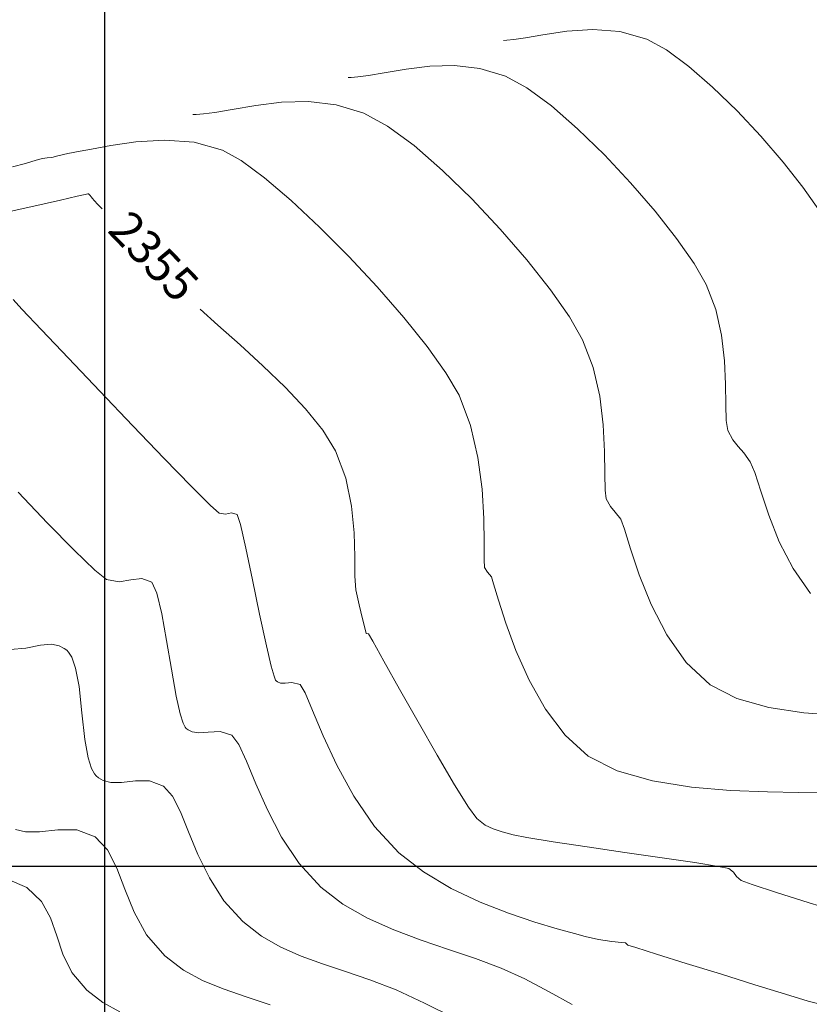
# Model space of a CAD drawing. Units: metres. Extents: x 780197 to 781931, y 8554150 to 8554953.
# Drawn here: x 780597 to 780621, y 8554396 to 8554425 of the extents above; entities that cross this region are included whole.
import ezdxf

# ---------------------------------------------------------------- set-up
doc = ezdxf.new("R2010")
doc.units = ezdxf.units.M
doc.header["$LTSCALE"] = 12.7
doc.header["$MEASUREMENT"] = 0
doc.layers.add('CONT-MJR', color=84, linetype='Continuous', lineweight=9)
doc.layers.add('CONT-MNR', color=42, linetype='Continuous', lineweight=9)
doc.layers.add('COORD_LIN', color=8, linetype='Continuous')

msp = doc.modelspace()

# ---------------------------------------------------------------- linework, layer by layer
at = {"layer": 'CONT-MJR'}
for p, q in [((780597.888, 8554419.588, 2355), (780598.681, 8554419.769, 2355)), ((780598.681, 8554419.769, 2355), (780599.176, 8554419.883, 2355)), ((780599.176, 8554419.883, 2355), (780599.415, 8554419.937, 2355)), ((780599.415, 8554419.937, 2355), (780599.493, 8554419.954, 2355)), ((780599.493, 8554419.954, 2355), (780599.505, 8554419.955, 2355)), ((780599.505, 8554419.955, 2355), (780599.512, 8554419.952, 2355)), ((780599.512, 8554419.952, 2355), (780599.53, 8554419.937, 2355)), ((780599.53, 8554419.937, 2355), (780599.563, 8554419.903, 2355)), ((780599.563, 8554419.903, 2355), (780599.597, 8554419.866, 2355)), ((780599.597, 8554419.866, 2355), (780599.638, 8554419.813, 2355)), ((780599.638, 8554419.813, 2355), (780599.68, 8554419.758, 2355)), ((780599.68, 8554419.758, 2355), (780599.797, 8554419.636, 2355)), ((780597.039, 8554419.396, 2355), (780597.888, 8554419.588, 2355)), ((780599.797, 8554419.636, 2355), (780599.918, 8554419.51, 2355)), ((780602.831, 8554416.53, 2355), (780603.356, 8554416.055, 2355)), ((780603.356, 8554416.055, 2355), (780604.013, 8554415.468, 2355)), ((780604.013, 8554415.468, 2355), (780604.693, 8554414.85, 2355)), ((780604.693, 8554414.85, 2355), (780605.356, 8554414.214, 2355)), ((780605.356, 8554414.214, 2355), (780605.962, 8554413.572, 2355)), ((780605.962, 8554413.572, 2355), (780606.471, 8554412.94, 2355)), ((780606.471, 8554412.94, 2355), (780606.844, 8554412.331, 2355)), ((780606.844, 8554412.331, 2355), (780607.152, 8554411.517, 2355)), ((780607.152, 8554411.517, 2355), (780607.324, 8554410.688, 2355)), ((780607.324, 8554410.688, 2355), (780607.399, 8554409.893, 2355)), ((780607.399, 8554409.893, 2355), (780607.42, 8554409.182, 2355)), ((780607.42, 8554409.182, 2355), (780607.425, 8554408.603, 2355)), ((780607.425, 8554408.603, 2355), (780607.454, 8554408.206, 2355)), ((780607.454, 8554408.206, 2355), (780607.549, 8554407.759, 2355)), ((780607.549, 8554407.759, 2355), (780607.647, 8554407.341, 2355)), ((780607.647, 8554407.341, 2355), (780607.726, 8554407.032, 2355)), ((780607.726, 8554407.032, 2355), (780607.76, 8554406.909, 2355)), ((780607.76, 8554406.909, 2355), (780607.831, 8554406.898, 2355)), ((780607.831, 8554406.898, 2355), (780607.955, 8554406.675, 2355)), ((780607.955, 8554406.675, 2355), (780608.282, 8554406.088, 2355)), ((780608.282, 8554406.088, 2355), (780608.75, 8554405.251, 2355)), ((780608.75, 8554405.251, 2355), (780609.298, 8554404.282, 2355)), ((780609.298, 8554404.282, 2355), (780609.862, 8554403.298, 2355)), ((780609.862, 8554403.298, 2355), (780610.382, 8554402.415, 2355)), ((780610.382, 8554402.415, 2355), (780610.795, 8554401.749, 2355)), ((780610.795, 8554401.749, 2355), (780611.04, 8554401.418, 2355)), ((780611.04, 8554401.418, 2355), (780611.296, 8554401.221, 2355)), ((780611.296, 8554401.221, 2355), (780611.534, 8554401.105, 2355)), ((780611.534, 8554401.105, 2355), (780611.794, 8554401.023, 2355)), ((780611.794, 8554401.023, 2355), (780612.122, 8554400.932, 2355)), ((780612.122, 8554400.932, 2355), (780612.533, 8554400.85, 2355)), ((780612.533, 8554400.85, 2355), (780613.307, 8554400.727, 2355)), ((780613.307, 8554400.727, 2355), (780614.319, 8554400.575, 2355)), ((780614.319, 8554400.575, 2355), (780615.442, 8554400.412, 2355)), ((780615.442, 8554400.412, 2355), (780616.55, 8554400.251, 2355)), ((780616.55, 8554400.251, 2355), (780617.518, 8554400.107, 2355)), ((780617.518, 8554400.107, 2355), (780618.22, 8554399.995, 2355)), ((780618.22, 8554399.995, 2355), (780618.529, 8554399.931, 2355)), ((780618.529, 8554399.931, 2355), (780618.666, 8554399.821, 2355)), ((780618.666, 8554399.821, 2355), (780618.755, 8554399.696, 2355)), ((780597.106, 8554399.616, 2350), (780597.683, 8554399.364, 2350)), ((780618.755, 8554399.696, 2355), (780618.89, 8554399.576, 2355)), ((780618.89, 8554399.576, 2355), (780619.219, 8554399.454, 2355)), ((780597.683, 8554399.364, 2350), (780598.12, 8554398.949, 2350)), ((780619.219, 8554399.454, 2355), (780619.944, 8554399.218, 2355)), ((780598.12, 8554398.949, 2350), (780598.387, 8554398.466, 2350)), ((780619.944, 8554399.218, 2355), (780620.913, 8554398.912, 2355)), ((780620.913, 8554398.912, 2355), (780621.973, 8554398.586, 2355)), ((780598.387, 8554398.466, 2350), (780598.57, 8554397.938, 2350)), ((780598.57, 8554397.938, 2350), (780598.753, 8554397.389, 2350)), ((780598.753, 8554397.389, 2350), (780599.022, 8554396.844, 2350)), ((780599.022, 8554396.844, 2350), (780599.463, 8554396.325, 2350)), ((780599.463, 8554396.325, 2350), (780599.945, 8554395.957, 2350)), ((780599.945, 8554395.957, 2350), (780600.448, 8554395.683, 2350))]:
    msp.add_line(p, q, dxfattribs=at)
at = {"layer": 'CONT-MNR'}
for p, q in [((780612.489, 8554424.579, 2359), (780613.005, 8554424.669, 2359)), ((780613.005, 8554424.669, 2359), (780613.718, 8554424.78, 2359)), ((780613.718, 8554424.78, 2359), (780614.487, 8554424.834, 2359)), ((780614.487, 8554424.834, 2359), (780615.285, 8554424.774, 2359)), ((780615.285, 8554424.774, 2359), (780616.09, 8554424.543, 2359)), ((780611.838, 8554424.508, 2359), (780611.935, 8554424.511, 2359)), ((780611.935, 8554424.511, 2359), (780612.144, 8554424.529, 2359)), ((780612.144, 8554424.529, 2359), (780612.489, 8554424.579, 2359)), ((780616.09, 8554424.543, 2359), (780616.673, 8554424.223, 2359)), ((780616.673, 8554424.223, 2359), (780617.335, 8554423.736, 2359)), ((780607.828, 8554423.467, 2358), (780608.297, 8554423.547, 2358)), ((780608.297, 8554423.547, 2358), (780608.945, 8554423.657, 2358)), ((780608.945, 8554423.657, 2358), (780609.645, 8554423.742, 2358)), ((780609.645, 8554423.742, 2358), (780610.38, 8554423.761, 2358)), ((780610.38, 8554423.761, 2358), (780611.135, 8554423.676, 2358)), ((780611.135, 8554423.676, 2358), (780611.891, 8554423.445, 2358)), ((780617.335, 8554423.736, 2359), (780618.045, 8554423.121, 2359)), ((780607.227, 8554423.407, 2358), (780607.318, 8554423.409, 2358)), ((780607.318, 8554423.409, 2358), (780607.511, 8554423.424, 2358)), ((780607.511, 8554423.424, 2358), (780607.828, 8554423.467, 2358)), ((780611.891, 8554423.445, 2358), (780612.531, 8554423.094, 2358)), ((780612.531, 8554423.094, 2358), (780613.258, 8554422.56, 2358)), ((780618.045, 8554423.121, 2359), (780618.77, 8554422.416, 2359)), ((780604.486, 8554422.579, 2357), (780605.247, 8554422.671, 2357)), ((780605.247, 8554422.671, 2357), (780606.048, 8554422.692, 2357)), ((780606.048, 8554422.692, 2357), (780606.869, 8554422.599, 2357)), ((780602.714, 8554422.309, 2357), (780602.925, 8554422.325, 2357)), ((780602.925, 8554422.325, 2357), (780603.27, 8554422.371, 2357)), ((780603.27, 8554422.371, 2357), (780603.781, 8554422.459, 2357)), ((780603.781, 8554422.459, 2357), (780604.486, 8554422.579, 2357)), ((780606.869, 8554422.599, 2357), (780607.693, 8554422.348, 2357)), ((780607.693, 8554422.348, 2357), (780608.389, 8554421.966, 2357)), ((780613.258, 8554422.56, 2358), (780614.036, 8554421.885, 2358)), ((780618.77, 8554422.416, 2359), (780619.479, 8554421.661, 2359)), ((780602.615, 8554422.306, 2357), (780602.714, 8554422.309, 2357)), ((780608.389, 8554421.966, 2357), (780609.18, 8554421.384, 2357)), ((780614.036, 8554421.885, 2358), (780614.831, 8554421.112, 2358)), ((780600.176, 8554421.392, 2356), (780600.925, 8554421.499, 2356)), ((780600.925, 8554421.499, 2356), (780601.775, 8554421.548, 2356)), ((780601.775, 8554421.548, 2356), (780602.655, 8554421.483, 2356)), ((780602.655, 8554421.483, 2356), (780603.494, 8554421.251, 2356)), ((780619.479, 8554421.661, 2359), (780620.141, 8554420.894, 2359)), ((780598.609, 8554421.077, 2356), (780598.905, 8554421.153, 2356)), ((780598.905, 8554421.153, 2356), (780599.266, 8554421.215, 2356)), ((780599.266, 8554421.215, 2356), (780599.6, 8554421.279, 2356)), ((780599.6, 8554421.279, 2356), (780600.176, 8554421.392, 2356)), ((780603.494, 8554421.251, 2356), (780604.051, 8554420.938, 2356)), ((780609.18, 8554421.384, 2357), (780610.027, 8554420.65, 2357)), ((780597.644, 8554420.855, 2356), (780597.96, 8554420.95, 2356)), ((780597.96, 8554420.95, 2356), (780598.148, 8554421.002, 2356)), ((780598.148, 8554421.002, 2356), (780598.288, 8554421.018, 2356)), ((780598.288, 8554421.018, 2356), (780598.429, 8554421.031, 2356)), ((780598.429, 8554421.031, 2356), (780598.609, 8554421.077, 2356)), ((780604.051, 8554420.938, 2356), (780604.743, 8554420.426, 2356)), ((780614.831, 8554421.112, 2358), (780615.61, 8554420.284, 2358)), ((780620.141, 8554420.894, 2359), (780620.724, 8554420.154, 2359)), ((780597.259, 8554420.751, 2356), (780597.644, 8554420.855, 2356)), ((780610.027, 8554420.65, 2357), (780610.893, 8554419.809, 2357)), ((780604.743, 8554420.426, 2356), (780605.53, 8554419.755, 2356)), ((780615.61, 8554420.284, 2358), (780616.336, 8554419.443, 2358)), ((780620.724, 8554420.154, 2359), (780621.197, 8554419.48, 2359)), ((780605.53, 8554419.755, 2356), (780606.375, 8554418.965, 2356)), ((780610.893, 8554419.809, 2357), (780611.74, 8554418.907, 2357)), ((780616.336, 8554419.443, 2358), (780616.976, 8554418.631, 2358)), ((780606.375, 8554418.965, 2356), (780607.24, 8554418.097, 2356)), ((780611.74, 8554418.907, 2357), (780612.531, 8554417.991, 2357)), ((780616.976, 8554418.631, 2358), (780617.494, 8554417.89, 2358)), ((780607.24, 8554418.097, 2356), (780608.085, 8554417.19, 2356)), ((780612.531, 8554417.991, 2357), (780613.227, 8554417.107, 2357)), ((780617.494, 8554417.89, 2358), (780617.856, 8554417.265, 2358)), ((780608.085, 8554417.19, 2356), (780608.874, 8554416.284, 2356)), ((780613.227, 8554417.107, 2357), (780613.791, 8554416.301, 2357)), ((780617.856, 8554417.265, 2358), (780618.14, 8554416.524, 2358)), ((780597.278, 8554416.817, 2354), (780597.54, 8554416.534, 2354)), ((780597.54, 8554416.534, 2354), (780598.117, 8554415.922, 2354)), ((780618.14, 8554416.524, 2358), (780618.309, 8554415.757, 2358)), ((780608.874, 8554416.284, 2356), (780609.567, 8554415.42, 2356)), ((780613.791, 8554416.301, 2357), (780614.185, 8554415.62, 2357)), ((780598.117, 8554415.922, 2354), (780598.918, 8554415.078, 2354)), ((780614.185, 8554415.62, 2357), (780614.498, 8554414.804, 2357)), ((780618.309, 8554415.757, 2358), (780618.394, 8554415.002, 2358)), ((780609.567, 8554415.42, 2356), (780610.127, 8554414.637, 2356)), ((780598.918, 8554415.078, 2354), (780599.853, 8554414.096, 2354)), ((780614.498, 8554414.804, 2357), (780614.693, 8554413.944, 2357)), ((780618.394, 8554415.002, 2358), (780618.426, 8554414.301, 2358)), ((780610.127, 8554414.637, 2356), (780610.515, 8554413.976, 2356)), ((780618.426, 8554414.301, 2358), (780618.433, 8554413.694, 2358)), ((780599.853, 8554414.096, 2354), (780600.833, 8554413.072, 2354)), ((780610.515, 8554413.976, 2356), (780610.857, 8554413.083, 2356)), ((780614.693, 8554413.944, 2357), (780614.797, 8554413.095, 2357)), ((780618.433, 8554413.694, 2358), (780618.447, 8554413.223, 2358)), ((780600.833, 8554413.072, 2354), (780601.766, 8554412.102, 2354)), ((780610.857, 8554413.083, 2356), (780611.076, 8554412.131, 2356)), ((780614.797, 8554413.095, 2357), (780614.839, 8554412.311, 2357)), ((780618.447, 8554413.223, 2358), (780618.498, 8554412.926, 2358)), ((780618.498, 8554412.926, 2358), (780618.643, 8554412.65, 2358)), ((780618.643, 8554412.65, 2358), (780618.8, 8554412.454, 2358)), ((780618.8, 8554412.454, 2358), (780618.973, 8554412.263, 2358)), ((780601.766, 8554412.102, 2354), (780602.564, 8554411.282, 2354)), ((780611.076, 8554412.131, 2356), (780611.199, 8554411.188, 2356)), ((780614.839, 8554412.311, 2357), (780614.849, 8554411.647, 2357)), ((780618.973, 8554412.263, 2358), (780619.164, 8554412.003, 2358)), ((780619.164, 8554412.003, 2358), (780619.296, 8554411.68, 2358)), ((780614.849, 8554411.647, 2357), (780614.854, 8554411.158, 2357)), ((780619.296, 8554411.68, 2358), (780619.473, 8554411.129, 2358)), ((780602.564, 8554411.282, 2354), (780603.135, 8554410.707, 2354)), ((780597.426, 8554411.101, 2353), (780598.298, 8554410.183, 2353)), ((780611.199, 8554411.188, 2356), (780611.252, 8554410.321, 2356)), ((780614.854, 8554411.158, 2357), (780614.884, 8554410.898, 2357)), ((780619.473, 8554411.129, 2358), (780619.71, 8554410.421, 2358)), ((780603.135, 8554410.707, 2354), (780603.39, 8554410.474, 2354)), ((780614.884, 8554410.898, 2357), (780615.012, 8554410.671, 2357)), ((780615.012, 8554410.671, 2357), (780615.156, 8554410.509, 2357)), ((780603.39, 8554410.474, 2354), (780603.585, 8554410.452, 2354)), ((780603.585, 8554410.452, 2354), (780603.765, 8554410.485, 2354)), ((780603.765, 8554410.485, 2354), (780603.924, 8554410.442, 2354)), ((780603.924, 8554410.442, 2354), (780604.024, 8554410.139, 2354)), ((780615.156, 8554410.509, 2357), (780615.32, 8554410.294, 2357)), ((780619.71, 8554410.421, 2358), (780620.025, 8554409.631, 2358)), ((780598.298, 8554410.183, 2353), (780599.085, 8554409.377, 2353)), ((780604.024, 8554410.139, 2354), (780604.184, 8554409.44, 2354)), ((780611.252, 8554410.321, 2356), (780611.264, 8554409.6, 2356)), ((780615.32, 8554410.294, 2357), (780615.427, 8554410.001, 2357)), ((780615.427, 8554410.001, 2357), (780615.605, 8554409.422, 2357)), ((780611.264, 8554409.6, 2356), (780611.261, 8554409.094, 2356)), ((780620.025, 8554409.631, 2358), (780620.434, 8554408.831, 2358)), ((780599.085, 8554409.377, 2353), (780599.699, 8554408.784, 2353)), ((780604.184, 8554409.44, 2354), (780604.382, 8554408.502, 2354)), ((780615.605, 8554409.422, 2357), (780615.866, 8554408.647, 2357)), ((780611.261, 8554409.094, 2356), (780611.27, 8554408.869, 2356)), ((780599.699, 8554408.784, 2353), (780600.05, 8554408.506, 2353)), ((780611.27, 8554408.869, 2356), (780611.363, 8554408.724, 2356)), ((780611.363, 8554408.724, 2356), (780611.475, 8554408.585, 2356)), ((780615.866, 8554408.647, 2357), (780616.222, 8554407.766, 2357)), ((780620.434, 8554408.831, 2358), (780620.952, 8554408.096, 2358)), ((780600.05, 8554408.506, 2353), (780600.422, 8554408.439, 2353)), ((780600.422, 8554408.439, 2353), (780600.775, 8554408.495, 2353)), ((780600.775, 8554408.495, 2353), (780601.101, 8554408.536, 2353)), ((780601.101, 8554408.536, 2353), (780601.395, 8554408.426, 2353)), ((780601.395, 8554408.426, 2353), (780601.548, 8554408.107, 2353)), ((780604.382, 8554408.502, 2354), (780604.594, 8554407.482, 2354)), ((780611.475, 8554408.585, 2356), (780611.542, 8554408.376, 2356)), ((780611.542, 8554408.376, 2356), (780611.683, 8554407.894, 2356)), ((780601.548, 8554408.107, 2353), (780601.694, 8554407.491, 2353)), ((780611.683, 8554407.894, 2356), (780611.903, 8554407.21, 2356)), ((780616.222, 8554407.766, 2357), (780616.684, 8554406.868, 2357)), ((780601.694, 8554407.491, 2353), (780601.835, 8554406.698, 2353)), ((780604.594, 8554407.482, 2354), (780604.798, 8554406.537, 2354)), ((780611.903, 8554407.21, 2356), (780612.206, 8554406.397, 2356)), ((780616.684, 8554406.868, 2357), (780617.263, 8554406.044, 2357)), ((780597.65, 8554406.474, 2352), (780598.087, 8554406.562, 2352)), ((780598.087, 8554406.562, 2352), (780598.415, 8554406.586, 2352)), ((780598.415, 8554406.586, 2352), (780598.648, 8554406.539, 2352)), ((780601.835, 8554406.698, 2353), (780601.975, 8554405.843, 2353)), ((780597.189, 8554406.429, 2352), (780597.65, 8554406.474, 2352)), ((780598.648, 8554406.539, 2352), (780598.795, 8554406.464, 2352)), ((780598.795, 8554406.464, 2352), (780598.867, 8554406.41, 2352)), ((780598.867, 8554406.41, 2352), (780598.923, 8554406.353, 2352)), ((780598.923, 8554406.353, 2352), (780599.02, 8554406.199, 2352)), ((780604.798, 8554406.537, 2354), (780604.94, 8554405.94, 2354)), ((780612.206, 8554406.397, 2356), (780612.597, 8554405.525, 2356)), ((780599.02, 8554406.199, 2352), (780599.132, 8554405.88, 2352)), ((780617.263, 8554406.044, 2357), (780617.971, 8554405.383, 2357)), ((780599.132, 8554405.88, 2352), (780599.235, 8554405.335, 2352)), ((780601.975, 8554405.843, 2353), (780602.117, 8554405.045, 2353)), ((780604.94, 8554405.94, 2354), (780605.025, 8554405.639, 2354)), ((780605.025, 8554405.639, 2354), (780605.07, 8554405.526, 2354)), ((780605.07, 8554405.526, 2354), (780605.089, 8554405.5, 2354)), ((780605.089, 8554405.5, 2354), (780605.129, 8554405.469, 2354)), ((780605.129, 8554405.469, 2354), (780605.215, 8554405.435, 2354)), ((780605.215, 8554405.435, 2354), (780605.355, 8554405.431, 2354)), ((780605.355, 8554405.431, 2354), (780605.554, 8554405.452, 2354)), ((780605.554, 8554405.452, 2354), (780605.801, 8554405.391, 2354)), ((780605.801, 8554405.391, 2354), (780605.943, 8554405.15, 2354)), ((780612.597, 8554405.525, 2356), (780613.082, 8554404.665, 2356)), ((780617.971, 8554405.383, 2357), (780618.759, 8554404.981, 2357)), ((780599.235, 8554405.335, 2352), (780599.322, 8554404.549, 2352)), ((780605.943, 8554405.15, 2354), (780606.167, 8554404.617, 2354)), ((780602.117, 8554405.045, 2353), (780602.233, 8554404.527, 2353)), ((780618.759, 8554404.981, 2357), (780619.712, 8554404.714, 2357)), ((780599.322, 8554404.549, 2352), (780599.406, 8554403.762, 2352)), ((780602.233, 8554404.527, 2353), (780602.324, 8554404.248, 2353)), ((780606.167, 8554404.617, 2354), (780606.479, 8554403.873, 2354)), ((780613.082, 8554404.665, 2356), (780613.663, 8554403.888, 2356)), ((780619.712, 8554404.714, 2357), (780620.754, 8554404.555, 2357)), ((780620.754, 8554404.555, 2357), (780621.811, 8554404.474, 2357)), ((780602.324, 8554404.248, 2353), (780602.386, 8554404.128, 2353)), ((780602.386, 8554404.128, 2353), (780602.417, 8554404.091, 2353)), ((780602.417, 8554404.091, 2353), (780602.474, 8554404.045, 2353)), ((780602.474, 8554404.045, 2353), (780602.594, 8554403.985, 2353)), ((780602.594, 8554403.985, 2353), (780602.787, 8554403.954, 2353)), ((780602.787, 8554403.954, 2353), (780603.063, 8554403.975, 2353)), ((780603.063, 8554403.975, 2353), (780603.42, 8554403.999, 2353)), ((780603.42, 8554403.999, 2353), (780603.772, 8554403.885, 2353)), ((780599.406, 8554403.762, 2352), (780599.501, 8554403.215, 2352)), ((780603.772, 8554403.885, 2353), (780603.975, 8554403.616, 2353)), ((780606.479, 8554403.873, 2354), (780606.885, 8554402.999, 2354)), ((780613.663, 8554403.888, 2356), (780614.347, 8554403.267, 2356)), ((780603.975, 8554403.616, 2353), (780604.206, 8554403.115, 2353)), ((780599.501, 8554403.215, 2352), (780599.604, 8554402.895, 2352)), ((780604.206, 8554403.115, 2353), (780604.483, 8554402.447, 2353)), ((780614.347, 8554403.267, 2356), (780615.208, 8554402.827, 2356)), ((780599.604, 8554402.895, 2352), (780599.694, 8554402.739, 2352)), ((780606.885, 8554402.999, 2354), (780607.391, 8554402.075, 2354)), ((780615.208, 8554402.827, 2356), (780616.259, 8554402.529, 2356)), ((780599.694, 8554402.739, 2352), (780599.746, 8554402.681, 2352)), ((780599.746, 8554402.681, 2352), (780599.812, 8554402.626, 2352)), ((780599.812, 8554402.626, 2352), (780599.952, 8554402.546, 2352)), ((780599.952, 8554402.546, 2352), (780600.175, 8554402.487, 2352)), ((780600.175, 8554402.487, 2352), (780600.491, 8554402.488, 2352)), ((780600.491, 8554402.488, 2352), (780600.907, 8554402.536, 2352)), ((780600.907, 8554402.536, 2352), (780601.33, 8554402.535, 2352)), ((780601.33, 8554402.535, 2352), (780601.742, 8554402.378, 2352)), ((780616.259, 8554402.529, 2356), (780617.413, 8554402.345, 2356)), ((780601.742, 8554402.378, 2352), (780602.006, 8554402.081, 2352)), ((780604.483, 8554402.447, 2353), (780604.825, 8554401.675, 2353)), ((780617.413, 8554402.345, 2356), (780618.579, 8554402.245, 2356)), ((780618.579, 8554402.245, 2356), (780619.669, 8554402.203, 2356)), ((780619.669, 8554402.203, 2356), (780620.595, 8554402.189, 2356)), ((780620.595, 8554402.189, 2356), (780621.268, 8554402.176, 2356)), ((780602.006, 8554402.081, 2352), (780602.245, 8554401.613, 2352)), ((780607.391, 8554402.075, 2354), (780608.002, 8554401.182, 2354)), ((780602.245, 8554401.613, 2352), (780602.488, 8554401.021, 2352)), ((780604.825, 8554401.675, 2353), (780605.247, 8554400.864, 2353)), ((780597.347, 8554401.093, 2351), (780597.641, 8554401.016, 2351)), ((780597.641, 8554401.016, 2351), (780598.06, 8554401.016, 2351)), ((780598.06, 8554401.016, 2351), (780598.609, 8554401.08, 2351)), ((780598.609, 8554401.08, 2351), (780599.168, 8554401.079, 2351)), ((780599.168, 8554401.079, 2351), (780599.713, 8554400.871, 2351)), ((780602.488, 8554401.021, 2352), (780602.764, 8554400.351, 2352)), ((780608.002, 8554401.182, 2354), (780608.725, 8554400.399, 2354)), ((780599.713, 8554400.871, 2351), (780600.084, 8554400.482, 2351)), ((780605.247, 8554400.864, 2353), (780605.77, 8554400.078, 2353)), ((780600.084, 8554400.482, 2351), (780600.356, 8554399.946, 2351)), ((780602.764, 8554400.351, 2352), (780603.104, 8554399.654, 2352)), ((780608.725, 8554400.399, 2354), (780609.464, 8554399.829, 2354)), ((780600.356, 8554399.946, 2351), (780600.595, 8554399.315, 2351)), ((780605.77, 8554400.078, 2353), (780606.409, 8554399.381, 2353)), ((780609.464, 8554399.829, 2354), (780610.285, 8554399.343, 2354)), ((780603.104, 8554399.654, 2352), (780603.537, 8554398.975, 2352)), ((780600.595, 8554399.315, 2351), (780600.868, 8554398.638, 2351)), ((780606.409, 8554399.381, 2353), (780607.069, 8554398.877, 2353)), ((780610.285, 8554399.343, 2354), (780611.14, 8554398.935, 2354)), ((780603.537, 8554398.975, 2352), (780604.094, 8554398.362, 2352)), ((780607.069, 8554398.877, 2353), (780607.8, 8554398.46, 2353)), ((780611.14, 8554398.935, 2354), (780611.982, 8554398.602, 2354)), ((780600.868, 8554398.638, 2351), (780601.24, 8554397.964, 2351)), ((780604.094, 8554398.362, 2352), (780604.65, 8554397.929, 2352)), ((780607.8, 8554398.46, 2353), (780608.581, 8554398.109, 2353)), ((780611.982, 8554398.602, 2354), (780612.762, 8554398.338, 2354)), ((780608.581, 8554398.109, 2353), (780609.39, 8554397.805, 2353)), ((780612.762, 8554398.338, 2354), (780613.433, 8554398.138, 2354)), ((780613.433, 8554398.138, 2354), (780613.947, 8554397.999, 2354)), ((780601.24, 8554397.964, 2351), (780601.778, 8554397.344, 2351)), ((780604.65, 8554397.929, 2352), (780605.226, 8554397.596, 2352)), ((780609.39, 8554397.805, 2353), (780610.205, 8554397.528, 2353)), ((780613.947, 8554397.999, 2354), (780614.258, 8554397.916, 2354)), ((780614.258, 8554397.916, 2354), (780614.661, 8554397.823, 2354)), ((780614.661, 8554397.823, 2354), (780615.048, 8554397.767, 2354)), ((780605.226, 8554397.596, 2352), (780605.829, 8554397.33, 2352)), ((780610.205, 8554397.528, 2353), (780611.004, 8554397.258, 2353)), ((780615.048, 8554397.767, 2354), (780615.34, 8554397.738, 2354)), ((780615.34, 8554397.738, 2354), (780615.46, 8554397.728, 2354)), ((780615.46, 8554397.728, 2354), (780615.528, 8554397.661, 2354)), ((780615.528, 8554397.661, 2354), (780615.764, 8554397.586, 2354)), ((780615.764, 8554397.586, 2354), (780616.383, 8554397.392, 2354)), ((780601.778, 8554397.344, 2351), (780602.338, 8554396.917, 2351)), ((780605.829, 8554397.33, 2352), (780606.465, 8554397.102, 2352)), ((780611.004, 8554397.258, 2353), (780611.765, 8554396.976, 2353)), ((780616.383, 8554397.392, 2354), (780617.261, 8554397.117, 2354)), ((780602.338, 8554396.917, 2351), (780602.921, 8554396.599, 2351)), ((780606.465, 8554397.102, 2352), (780607.142, 8554396.88, 2352)), ((780611.765, 8554396.976, 2353), (780612.465, 8554396.662, 2353)), ((780617.261, 8554397.117, 2354), (780618.275, 8554396.802, 2354)), ((780607.142, 8554396.88, 2352), (780607.868, 8554396.633, 2352)), ((780607.868, 8554396.633, 2352), (780608.649, 8554396.329, 2352)), ((780612.465, 8554396.662, 2353), (780613.196, 8554396.276, 2353)), ((780618.275, 8554396.802, 2354), (780619.299, 8554396.484, 2354)), ((780602.921, 8554396.599, 2351), (780603.538, 8554396.349, 2351)), ((780603.538, 8554396.349, 2351), (780604.196, 8554396.127, 2351)), ((780608.649, 8554396.329, 2352), (780609.493, 8554395.939, 2352)), ((780619.299, 8554396.484, 2354), (780620.21, 8554396.204, 2354)), ((780604.196, 8554396.127, 2351), (780604.907, 8554395.891, 2351)), ((780613.196, 8554396.276, 2353), (780613.871, 8554395.893, 2353)), ((780620.21, 8554396.204, 2354), (780620.885, 8554396, 2354)), ((780609.493, 8554395.939, 2352), (780610.35, 8554395.512, 2352)), ((780620.885, 8554396, 2354), (780621.2, 8554395.912, 2354))]:
    msp.add_line(p, q, dxfattribs=at)
at = {"layer": 'COORD_LIN'}
for p, q in [((780600, 8554150), (780600, 8554478.22)), ((780200, 8554400), (781300, 8554400))]:
    msp.add_line(p, q, dxfattribs=at)

# ---------------------------------------------------------------- texts
at = {"layer": 'CONT-MJR', "insert": (780601.364, 8554418.01, 2355), "char_height": 1, "attachment_point": 5, "rotation": 313.9581}
msp.add_mtext('{2355}', dxfattribs=at)

doc.saveas('drawing.dxf')
